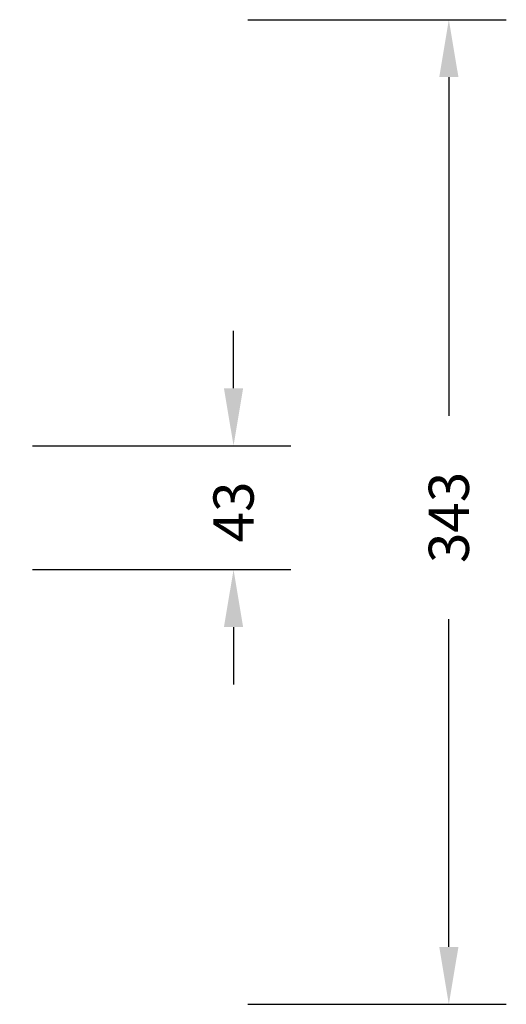
# Model space of a CAD drawing. Units: millimetres. Extents: x -277 to 559, y -2 to 546.
# Drawn here: x 389 to 559, y -2 to 342 of the extents above; entities that cross this region are included whole.
import ezdxf

# ---------------------------------------------------------------- set-up
doc = ezdxf.new("R2010")
doc.units = ezdxf.units.MM
doc.styles.get("Standard").update_dxf_attribs({"font": 'arial.ttf'})
doc.dimstyles.get("Standard").update_dxf_attribs({"dimtxt": 14, "dimasz": 20, "dimexe": 20, "dimexo": 50, "dimgap": 20, "dimtad": 0, "dimdec": 0, "dimzin": 0, "dimdsep": 46, "dimtxsty": 'Standard', "dimcen": -0.09, "dimadec": 0, "dimazin": 0, "dimtfac": 1, "dimtdec": 4, "dimtofl": 0, "dimtmove": 0, "dimatfit": 3, "dimfxl": 70, "dimfxlon": 1, "dimtolj": 1, "dimtzin": 0, "dimarcsym": 0})

# ---------------------------------------------------------------- blocks, each defined once
blk = doc.blocks.new('*D13')
at = {"color": 0, "lineweight": -2}
for p, q in [((468.58, 341.7), (558.58, 341.7)), ((538.58, 321.7), (538.58, 203.65)), ((538.58, 18.49), (538.58, 132.77)), ((468.58, -1.51), (558.58, -1.51))]:
    blk.add_line(p, q, dxfattribs=at)
at = {"color": 0}
for points in [[(541.92, 321.7), (535.25, 321.7), (538.58, 341.7)], [(535.25, 18.49), (541.92, 18.49), (538.58, -1.51)]]:
    blk.add_solid(points, dxfattribs=at)
at = {"layer": 'Defpoints', "color": 0}
for p in [(192.29, 341.7), (192.29, -1.51), (538.58, -1.51)]:
    blk.add_point(p, dxfattribs=at)
at = {"color": 0, "insert": (538.58, 168.21), "char_height": 14, "attachment_point": 5, "rotation": 90}
blk.add_mtext('\\A1;343', dxfattribs=at)
blk = doc.blocks.new('*D15')
at = {"color": 0, "lineweight": -2}
for p, q in [((463.61, 213.21), (463.61, 233.21)), ((393.61, 193.21), (483.61, 193.21)), ((393.61, 150), (483.61, 150)), ((463.61, 130), (463.61, 110))]:
    blk.add_line(p, q, dxfattribs=at)
at = {"color": 0}
for points in [[(460.27, 213.21), (466.94, 213.21), (463.61, 193.21)], [(466.94, 130), (460.27, 130), (463.61, 150)]]:
    blk.add_solid(points, dxfattribs=at)
at = {"layer": 'Defpoints', "color": 0}
for p in [(213.6, 193.21), (213.61, 150), (463.61, 150)]:
    blk.add_point(p, dxfattribs=at)
at = {"color": 0, "insert": (463.61, 170.12), "char_height": 14, "attachment_point": 5, "rotation": 90}
blk.add_mtext('\\A1;43', dxfattribs=at)

msp = doc.modelspace()

# ---------------------------------------------------------------- dimensions: what is measured, and where the dimension line sits
for base, p1, p2, picture, middle in [((538.58, -1.51), (192.29, 341.7), (192.29, -1.51), '*D13', (538.58, 168.21)), ((463.61, 150), (213.6, 193.21), (213.61, 150), '*D15', (463.61, 170.12))]:
    dim = msp.add_linear_dim(base=base, p1=p1, p2=p2, angle=90, dimstyle='Standard')
    dim.commit()
    dim.dimension.update_dxf_attribs({"geometry": picture, "text_midpoint": middle, "dimtype": 160})

doc.saveas('drawing.dxf')
